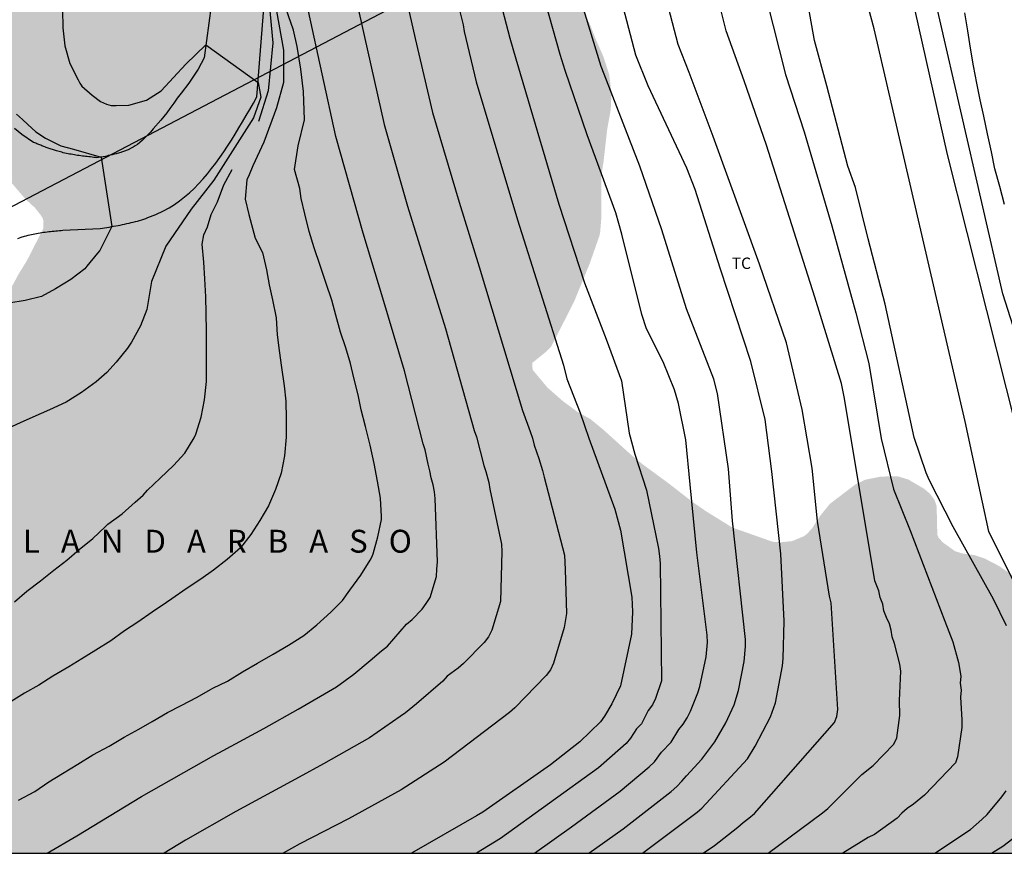
# Model space of a CAD drawing. Units: metres. Extents: x 587993 to 588344, y 4790040 to 4790290.
# Drawn here: x 588080 to 588144, y 4790040 to 4790095 of the extents above; entities that cross this region are included whole.
import ezdxf

# ---------------------------------------------------------------- set-up
doc = ezdxf.new("R2010")
doc.units = ezdxf.units.M
for name, color, linetype in [('010106', 9, 'Continuous'), ('020104', 34, 'Continuous'), ('020306', 9, 'Continuous'), ('060110', 9, 'Continuous'), ('100301', 7, 'Continuous'), ('220104', 9, 'LINEA_ELECTRICA'), ('990504', 63, 'Continuous')]:
    doc.layers.add(name, color=color, linetype=linetype)
doc.layers.add('020105', color=24, linetype='Continuous', lineweight=30)
doc.styles.add('ARIAL', font='ARIAL.TTF', dxfattribs={"height": 1})
doc.styles.add('ARIALI', font='ARIALI.TTF', dxfattribs={"height": 1})
doc.styles.get("Standard").update_dxf_attribs({"font": 'txt.shx'})
doc.linetypes.add('LINEA_ELECTRICA', pattern='A,7.5,-0.3,["E",Standard,S=0.25,R=0,X=-0.1,Y=-0.1],-0.3', length=8.1)

msp = doc.modelspace()

# ---------------------------------------------------------------- hatches: boundary and pattern name
at = {"layer": '990504'}
msp.add_hatch(color=256, dxfattribs=at).paths.add_polyline_path([(587993.908, 4790173.08), (587993.908, 4790179.905), (587994.14, 4790179.782), (587994.532, 4790179.706), (587995.752, 4790179.77), (587997.648, 4790180.466), (587998.004, 4790180.546), (587998.996, 4790180.642), (588000.896, 4790180.65), (588001.304, 4790180.59), (588001.684, 4790180.442), (588001.992, 4790180.214), (588002.828, 4790179.094), (588003.676, 4790177.866), (588004.375, 4790177.078), (588004.863, 4790176.662), (588006.611, 4790175.87), (588008.407, 4790175.49), (588008.747, 4790175.362), (588009.159, 4790175.11), (588009.623, 4790174.594), (588009.867, 4790174.194), (588009.943, 4790173.998), (588010.051, 4790173.462), (588010.027, 4790170.942), (588009.851, 4790168.862), (588009.903, 4790167.89), (588009.979, 4790167.642), (588010.711, 4790166.43), (588011.699, 4790165.594), (588012.759, 4790164.978), (588013.699, 4790164.49), (588014.115, 4790164.37), (588014.939, 4790164.402), (588016.095, 4790164.862), (588016.351, 4790164.882), (588016.895, 4790164.862), (588018.103, 4790164.49), (588018.923, 4790164.358), (588019.363, 4790164.382), (588019.939, 4790164.79), (588020.499, 4790165.074), (588021.095, 4790165.17), (588021.519, 4790165.15), (588021.751, 4790165.042), (588022.215, 4790164.694), (588022.467, 4790164.562), (588022.739, 4790164.494), (588023.003, 4790164.494), (588023.455, 4790164.654), (588025.603, 4790166.098), (588026.215, 4790166.39), (588027.259, 4790166.73), (588029.519, 4790166.758), (588030.57, 4790166.629), (588032.662, 4790166.093), (588033.778, 4790165.749), (588036.206, 4790164.517), (588037.15, 4790163.829), (588037.922, 4790163.197), (588038.69, 4790162.193), (588038.83, 4790162.065), (588039.702, 4790161.417), (588040.614, 4790160.845), (588040.99, 4790160.669), (588041.43, 4790160.589), (588044.698, 4790160.577), (588045.398, 4790160.517), (588046.47, 4790160.185), (588047.814, 4790159.697), (588048.866, 4790159.521), (588049.85, 4790159.521), (588051.902, 4790159.677), (588053.054, 4790159.681), (588054.398, 4790159.681), (588055.31, 4790159.629), (588056.21, 4790159.521), (588057.182, 4790159.293), (588058.146, 4790158.853), (588061.141, 4790157.137), (588062.097, 4790156.721), (588062.357, 4790156.677), (588063.753, 4790156.765), (588065.125, 4790157.237), (588065.933, 4790157.665), (588066.889, 4790158.641), (588067.729, 4790159.253), (588069.617, 4790160.413), (588070.477, 4790160.849), (588072.641, 4790161.645), (588073.313, 4790161.937), (588073.525, 4790162.105), (588074.369, 4790162.985), (588074.625, 4790163.405), (588074.709, 4790163.593), (588074.877, 4790164.229), (588074.837, 4790164.969), (588074.637, 4790165.361), (588074.221, 4790165.897), (588074.053, 4790166.073), (588073.109, 4790166.837), (588072.829, 4790167.133), (588072.697, 4790167.349), (588072.609, 4790167.781), (588072.617, 4790168.701), (588072.669, 4790169.137), (588072.793, 4790169.592), (588073.201, 4790170.488), (588073.521, 4790171.456), (588073.481, 4790172.1), (588073.301, 4790172.552), (588073.169, 4790172.776), (588071.905, 4790174.6), (588071.282, 4790175.584), (588070.878, 4790176.364), (588070.538, 4790177.428), (588070.374, 4790178.328), (588070.398, 4790179.624), (588070.518, 4790180.144), (588070.91, 4790181.1), (588071.03, 4790181.324), (588071.73, 4790182.296), (588072.338, 4790183.3), (588072.678, 4790183.94), (588072.706, 4790184.368), (588072.65, 4790185.044), (588072.494, 4790185.94), (588072.502, 4790186.628), (588072.582, 4790187.012), (588073.014, 4790188.096), (588073.234, 4790189.484), (588073.186, 4790190.968), (588072.878, 4790192.352), (588072.866, 4790192.62), (588072.898, 4790194.068), (588073.122, 4790195.16), (588073.314, 4790195.656), (588073.574, 4790196.08), (588074.33, 4790196.912), (588075.242, 4790197.716), (588075.638, 4790198.14), (588076.314, 4790199.464), (588076.758, 4790202.099), (588077.358, 4790204.131), (588077.862, 4790205.215), (588078.67, 4790207.231), (588079.682, 4790210.807), (588080.042, 4790211.923), (588081.562, 4790214.851), (588081.994, 4790215.839), (588082.066, 4790216.331), (588082.002, 4790217.083), (588081.722, 4790217.811), (588081.082, 4790218.839), (588080.434, 4790219.543), (588079.674, 4790220.155), (588079.21, 4790220.359), (588078.078, 4790220.635), (588076.702, 4790220.903), (588075.566, 4790220.979), (588074.246, 4790220.959), (588073.202, 4790220.847), (588072.01, 4790220.627), (588070.935, 4790220.327), (588069.807, 4790220.087), (588069.007, 4790220.003), (588068.227, 4790220.055), (588067.159, 4790220.287), (588066.303, 4790220.767), (588065.923, 4790221.095), (588065.779, 4790221.275), (588065.579, 4790221.687), (588065.371, 4790222.347), (588064.963, 4790223.411), (588064.399, 4790224.491), (588063.787, 4790225.427), (588063.487, 4790225.739), (588063.303, 4790225.875), (588062.079, 4790226.483), (588061.663, 4790226.983), (588061.091, 4790227.999), (588061.015, 4790228.247), (588060.991, 4790228.499), (588060.991, 4790229.943), (588060.919, 4790231.083), (588060.863, 4790231.291), (588060.639, 4790231.723), (588060.331, 4790232.039), (588059.371, 4790232.751), (588058.167, 4790233.311), (588057.947, 4790233.463), (588056.927, 4790234.495), (588056.155, 4790235.471), (588055.547, 4790236.503), (588055.051, 4790237.671), (588054.671, 4790238.451), (588054.579, 4790238.739), (588054.047, 4790240.863), (588054.023, 4790241.163), (588054.063, 4790242.323), (588054.119, 4790242.611), (588054.555, 4790243.851), (588055.927, 4790246.079), (588056.371, 4790246.871), (588056.719, 4790247.715), (588056.964, 4790248.515), (588056.996, 4790252.166), (588056.948, 4790252.938), (588056.66, 4790254.27), (588056.504, 4790254.742), (588056.028, 4790255.538), (588055.54, 4790256.042), (588054.888, 4790256.822), (588054.232, 4790257.458), (588053.184, 4790258.146), (588052.4, 4790258.85), (588051.72, 4790259.65), (588050.596, 4790261.59), (588049.88, 4790262.47), (588049.42, 4790262.898), (588048.676, 4790263.278), (588048.392, 4790263.334), (588045.928, 4790263.354), (588045.48, 4790263.43), (588045.036, 4790263.762), (588044.752, 4790264.098), (588044.508, 4790264.498), (588044.204, 4790265.438), (588044.22, 4790266.522), (588044.276, 4790266.738), (588044.364, 4790266.946), (588044.612, 4790267.31), (588045.088, 4790267.698), (588046.42, 4790268.206), (588049.412, 4790269.77), (588051.56, 4790270.342), (588052.656, 4790270.378), (588054.644, 4790270.35), (588056.976, 4790270.046), (588058.052, 4790269.714), (588059.012, 4790269.138), (588059.36, 4790268.774), (588060.036, 4790267.694), (588060.488, 4790266.83), (588060.94, 4790265.798), (588061.424, 4790264.918), (588061.592, 4790264.73), (588062.084, 4790264.402), (588063.536, 4790263.874), (588064.256, 4790263.686), (588065.232, 4790263.502), (588067.008, 4790263.31), (588068.056, 4790263.062), (588069.327, 4790262.682), (588070.499, 4790262.506), (588071.643, 4790262.398), (588072.331, 4790262.402), (588073.035, 4790262.502), (588074.067, 4790262.742), (588075.083, 4790262.862), (588076.115, 4790262.898), (588078.231, 4790262.894), (588080.251, 4790262.65), (588084.155, 4790261.994), (588085.271, 4790261.722), (588087.407, 4790261.086), (588087.879, 4790261.018), (588090.111, 4790261.022), (588091.227, 4790261.218), (588092.107, 4790261.553), (588092.311, 4790261.665), (588092.839, 4790262.077), (588094.307, 4790263.965), (588095.451, 4790265.589), (588096.591, 4790267.721), (588097.191, 4790268.721), (588098.759, 4790270.565), (588099.335, 4790271.525), (588100.003, 4790272.517), (588100.551, 4790273.533), (588101.163, 4790275.365), (588101.411, 4790277.413), (588101.479, 4790278.625), (588101.479, 4790279.797), (588101.575, 4790282.181), (588101.579, 4790283.197), (588101.991, 4790286.785), (588102.155, 4790287.541), (588102.471, 4790288.332), (588102.599, 4790288.496), (588103.071, 4790288.948), (588104.251, 4790289.7), (588104.731, 4790289.956), (588105.223, 4790290.024), (588106.415, 4790289.996), (588107.491, 4790289.86), (588108.571, 4790289.616), (588111.683, 4790288.804), (588112.579, 4790288.652), (588113.595, 4790288.652), (588114.607, 4790288.592), (588114.847, 4790288.528), (588115.247, 4790288.32), (588116.083, 4790287.572), (588116.195, 4790287.392), (588116.259, 4790287.196), (588116.287, 4790284.904), (588116.347, 4790284.696), (588116.563, 4790284.276), (588117.095, 4790283.564), (588117.251, 4790283.42), (588117.427, 4790283.288), (588119.226, 4790282.308), (588120.13, 4790281.72), (588120.422, 4790281.284), (588120.61, 4790280.788), (588120.654, 4790280.556), (588120.646, 4790278.112), (588120.354, 4790276.72), (588119.95, 4790275.716), (588119.414, 4790274.649), (588118.758, 4790273.713), (588117.994, 4790272.837), (588117.226, 4790272.053), (588116.662, 4790271.337), (588116.482, 4790270.929), (588116.018, 4790269.161), (588115.426, 4790268.093), (588115.002, 4790267.597), (588114.71, 4790267.365), (588114.478, 4790267.241), (588114.034, 4790267.097), (588113.63, 4790267.061), (588112.554, 4790267.057), (588111.922, 4790266.977), (588111.326, 4790266.825), (588110.274, 4790266.241), (588109.41, 4790265.581), (588108.706, 4790264.757), (588106.946, 4790262.029), (588106.282, 4790261.137), (588105.542, 4790260.241), (588104.246, 4790258.441), (588103.59, 4790257.429), (588102.63, 4790255.253), (588102.458, 4790254.685), (588102.43, 4790254.401), (588102.454, 4790253.049), (588102.606, 4790252.642), (588102.838, 4790252.29), (588103.054, 4790252.29), (588103.21, 4790252.437), (588103.946, 4790253.461), (588104.522, 4790254.445), (588105.002, 4790255.169), (588107.13, 4790257.777), (588107.534, 4790258.121), (588108.126, 4790258.445), (588108.786, 4790258.673), (588109.978, 4790258.973), (588110.47, 4790259.001), (588110.982, 4790258.941), (588111.466, 4790258.713), (588111.91, 4790258.345), (588112.55, 4790257.485), (588112.606, 4790257.285), (588112.582, 4790256.209), (588112.466, 4790255.761), (588111.842, 4790254.701), (588111.114, 4790253.897), (588110.186, 4790253.049), (588109.63, 4790252.457), (588107.502, 4790249.697), (588106.73, 4790248.806), (588105.49, 4790246.618), (588105.042, 4790245.398), (588104.706, 4790244.15), (588103.622, 4790239.45), (588103.474, 4790238.974), (588103.354, 4790238.758), (588103.034, 4790238.346), (588102.834, 4790238.154), (588101.946, 4790237.53), (588100.666, 4790237.034), (588099.578, 4790236.734), (588098.542, 4790236.334), (588097.618, 4790235.73), (588097.434, 4790235.51), (588097.274, 4790235.234), (588096.75, 4790234.014), (588095.85, 4790232.282), (588094.922, 4790230.938), (588094.298, 4790230.142), (588093.01, 4790228.15), (588091.902, 4790226.038), (588091.434, 4790225.015), (588091.01, 4790223.927), (588089.982, 4790221.663), (588089.646, 4790220.995), (588089.23, 4790220.459), (588089.214, 4790220.359), (588088.618, 4790219.251), (588088.306, 4790218.535), (588087.794, 4790217.711), (588087.418, 4790216.931), (588087.05, 4790215.687), (588086.786, 4790214.559), (588086.414, 4790213.539), (588086.142, 4790212.523), (588085.534, 4790209.311), (588085.242, 4790208.027), (588084.87, 4790206.879), (588084.466, 4790205.863), (588083.95, 4790204.847), (588083.39, 4790203.907), (588082.866, 4790202.791), (588082.418, 4790201.695), (588081.366, 4790199.787), (588081.234, 4790199.375), (588081.226, 4790199.167), (588081.266, 4790198.475), (588081.438, 4790198.283), (588081.622, 4790198.183), (588082.066, 4790198.047), (588083.214, 4790197.895), (588085.714, 4790197.895), (588086.202, 4790197.955), (588088.258, 4790198.419), (588089.002, 4790198.671), (588089.534, 4790199.035), (588091.078, 4790200.475), (588092.217, 4790201.359), (588092.961, 4790201.763), (588093.881, 4790202.119), (588094.637, 4790202.207), (588095.125, 4790202.143), (588095.637, 4790201.879), (588095.757, 4790201.735), (588095.837, 4790201.547), (588095.897, 4790201.143), (588095.805, 4790200.099), (588095.501, 4790199.123), (588095.301, 4790198.107), (588095.309, 4790196.427), (588095.425, 4790195.171), (588095.601, 4790194.063), (588095.681, 4790193.007), (588095.629, 4790192.495), (588095.405, 4790192.019), (588095.129, 4790191.639), (588094.789, 4790191.323), (588093.505, 4790190.395), (588092.913, 4790189.831), (588092.253, 4790188.696), (588091.145, 4790186.432), (588091.029, 4790185.956), (588091.005, 4790185.696), (588091.101, 4790184.492), (588091.933, 4790182.96), (588092.093, 4790182.464), (588092.117, 4790181.992), (588092.077, 4790181.524), (588092.005, 4790181.284), (588091.745, 4790180.816), (588090.377, 4790179.024), (588089.725, 4790178), (588089.729, 4790177.788), (588089.797, 4790177.604), (588089.985, 4790177.424), (588090.189, 4790177.356), (588090.441, 4790177.344), (588091.017, 4790177.356), (588091.289, 4790177.4), (588091.533, 4790177.48), (588093.817, 4790178.576), (588094.321, 4790178.748), (588094.873, 4790178.812), (588095.897, 4790178.744), (588096.153, 4790178.66), (588097.213, 4790178.236), (588097.945, 4790177.852), (588098.869, 4790177.148), (588099.125, 4790177.124), (588099.393, 4790177.2), (588099.581, 4790177.304), (588100.641, 4790178.112), (588101.585, 4790178.648), (588101.805, 4790178.708), (588102.433, 4790178.688), (588102.625, 4790178.612), (588103.369, 4790178.124), (588104.141, 4790177.388), (588104.481, 4790177.16), (588104.677, 4790177.104), (588105.097, 4790177.148), (588106.229, 4790177.64), (588107.325, 4790178.028), (588108.289, 4790178.247), (588109.441, 4790178.311), (588110.54, 4790178.275), (588111.004, 4790178.115), (588111.684, 4790177.719), (588112.52, 4790176.971), (588114.152, 4790175.207), (588115.116, 4790174.475), (588116.388, 4790173.963), (588117.2, 4790173.491), (588117.492, 4790173.139), (588118.132, 4790172.143), (588118.248, 4790171.827), (588118.328, 4790171.243), (588118.428, 4790170.791), (588118.512, 4790170.603), (588118.772, 4790170.279), (588119.144, 4790170.039), (588119.624, 4790169.895), (588120.756, 4790169.803), (588121.416, 4790169.835), (588122.66, 4790170.319), (588123.296, 4790170.347), (588123.792, 4790170.315), (588124.956, 4790170.051), (588127.156, 4790169.959), (588128.244, 4790169.659), (588128.476, 4790169.635), (588128.88, 4790169.479), (588129.66, 4790169.039), (588129.96, 4790168.715), (588130.004, 4790168.235), (588129.972, 4790167.523), (588129.908, 4790167.271), (588129.544, 4790166.259), (588128.156, 4790163.243), (588127.8, 4790162.156), (588127.732, 4790161.74), (588127.676, 4790160.708), (588127.448, 4790159.848), (588126.856, 4790158.684), (588126.02, 4790157.58), (588125.82, 4790157.16), (588125.808, 4790155.672), (588125.76, 4790155.24), (588125.68, 4790155.036), (588125.352, 4790154.488), (588125.044, 4790154.24), (588124.672, 4790154.192), (588124.264, 4790154.252), (588123.852, 4790154.428), (588122.84, 4790155), (588121.868, 4790155.404), (588120.804, 4790155.736), (588119.584, 4790155.804), (588117.344, 4790155.804), (588116.872, 4790155.756), (588116.4, 4790155.584), (588115.448, 4790155.116), (588114.752, 4790154.752), (588114.576, 4790154.62), (588114.272, 4790154.26), (588113.48, 4790152.744), (588112.88, 4790151.816), (588112.512, 4790151.412), (588111.692, 4790150.68), (588110.636, 4790149.996), (588110.116, 4790149.796), (588109.864, 4790149.752), (588109.388, 4790149.784), (588108.964, 4790149.988), (588108.18, 4790150.668), (588107.744, 4790150.872), (588107.516, 4790150.892), (588106.876, 4790150.828), (588106.488, 4790150.66), (588105.476, 4790150.36), (588104.872, 4790150.312), (588103.96, 4790150.332), (588103.588, 4790150.468), (588102.956, 4790150.876), (588102.68, 4790151.152), (588102.428, 4790151.48), (588102.2, 4790151.896), (588101.976, 4790152.596), (588101.944, 4790153.228), (588101.992, 4790153.856), (588102.104, 4790154.272), (588102.24, 4790155.204), (588102.5, 4790156.372), (588102.516, 4790157.404), (588102.472, 4790157.96), (588102.38, 4790158.236), (588102.236, 4790158.5), (588102.068, 4790158.744), (588101.328, 4790159.58), (588100.468, 4790160.296), (588099.58, 4790160.788), (588098.464, 4790161.144), (588097.336, 4790161.208), (588096.249, 4790161.044), (588095.177, 4790160.584), (588094.941, 4790160.408), (588094.537, 4790160.008), (588093.965, 4790159.176), (588093.893, 4790158.924), (588093.653, 4790157.364), (588093.501, 4790156.936), (588093.168, 4790156.3), (588092.508, 4790155.492), (588092.113, 4790155.164), (588090.921, 4790154.537), (588089.965, 4790153.929), (588089.165, 4790152.929), (588089.017, 4790152.673), (588088.753, 4790152.121), (588088.517, 4790151.317), (588088.512, 4790149.865), (588088.572, 4790149.645), (588088.692, 4790149.425), (588089.092, 4790149.005), (588089.356, 4790148.837), (588089.996, 4790148.557), (588092.08, 4790147.849), (588093.22, 4790147.601), (588094.292, 4790147.213), (588095.36, 4790146.669), (588095.572, 4790146.477), (588095.756, 4790146.281), (588096.352, 4790145.425), (588096.46, 4790145.181), (588096.516, 4790144.933), (588096.448, 4790143.601), (588096.372, 4790143.133), (588096.404, 4790142.449), (588096.484, 4790142.237), (588096.836, 4790141.857), (588097.084, 4790141.697), (588098.748, 4790140.805), (588099.608, 4790140.289), (588100.244, 4790139.677), (588100.716, 4790138.817), (588100.776, 4790138.569), (588100.8, 4790137.229), (588100.876, 4790136.741), (588101.036, 4790136.137), (588101.504, 4790135.237), (588102.048, 4790134.333), (588102.412, 4790133.969), (588104.04, 4790132.813), (588104.196, 4790132.661), (588104.46, 4790132.285), (588105.512, 4790130.161), (588105.784, 4790129.193), (588105.972, 4790128.177), (588106.339, 4790127.113), (588106.875, 4790126.085), (588107.503, 4790125.113), (588108.223, 4790124.157), (588109.211, 4790123.093), (588109.647, 4790122.413), (588109.899, 4790121.917), (588110.067, 4790121.409), (588110.031, 4790120.041), (588109.907, 4790119.469), (588109.287, 4790117.513), (588108.979, 4790116.697), (588108.979, 4790116.293), (588109.063, 4790115.861), (588109.335, 4790115.413), (588110.115, 4790114.405), (588110.507, 4790113.961), (588111.263, 4790113.213), (588112.903, 4790111.993), (588113.931, 4790110.897), (588114.283, 4790110.481), (588114.407, 4790110.237), (588114.467, 4790109.977), (588114.463, 4790109.137), (588114.423, 4790108.861), (588114.335, 4790108.601), (588113.587, 4790107.269), (588112.867, 4790106.157), (588112.119, 4790105.209), (588111.383, 4790104.106), (588111.203, 4790103.666), (588111.159, 4790103.454), (588111.211, 4790102.846), (588111.307, 4790102.634), (588111.651, 4790102.214), (588112.379, 4790101.546), (588113.751, 4790100.446), (588114.543, 4790099.686), (588115.143, 4790098.91), (588115.555, 4790097.874), (588115.879, 4790096.722), (588116.91, 4790094.614), (588117.31, 4790093.586), (588117.81, 4790092.45), (588118.178, 4790091.302), (588118.334, 4790090.094), (588118.282, 4790088.978), (588118.05, 4790087.694), (588117.806, 4790085.53), (588117.666, 4790084.686), (588117.662, 4790081.842), (588117.586, 4790080.918), (588117.534, 4790080.694), (588116.898, 4790078.878), (588115.882, 4790076.398), (588114.394, 4790073.47), (588114.05, 4790073.114), (588113.138, 4790072.378), (588113.162, 4790071.926), (588114.154, 4790070.742), (588115.142, 4790069.878), (588116.086, 4790069.178), (588116.946, 4790068.698), (588117.806, 4790067.994), (588119.53, 4790066.43), (588120.342, 4790065.754), (588122.01, 4790064.53), (588123.654, 4790063.254), (588124.554, 4790062.634), (588126.25, 4790061.582), (588128.889, 4790060.65), (588129.433, 4790060.614), (588130.169, 4790060.69), (588130.957, 4790061.018), (588131.149, 4790061.166), (588131.485, 4790061.534), (588132.029, 4790062.37), (588132.645, 4790063.134), (588134.333, 4790064.418), (588134.985, 4790064.722), (588135.969, 4790064.918), (588136.657, 4790064.942), (588137.137, 4790064.93), (588137.789, 4790064.73), (588138.829, 4790064.122), (588139.217, 4790063.79), (588139.505, 4790063.398), (588139.645, 4790062.994), (588139.689, 4790061.122), (588139.765, 4790060.926), (588140.061, 4790060.598), (588140.845, 4790060.034), (588141.321, 4790059.882), (588142.129, 4790059.77), (588142.793, 4790059.55), (588143.733, 4790059.062), (588144.689, 4790058.39), (588145.041, 4790058.01), (588145.189, 4790057.786), (588145.697, 4790056.718), (588145.761, 4790056.306), (588145.781, 4790055.19), (588145.841, 4790054.978), (588145.945, 4790054.79), (588146.257, 4790054.482), (588146.769, 4790054.07), (588146.953, 4790054.006), (588147.429, 4790054.046), (588147.861, 4790054.242), (588148.273, 4790054.546), (588148.769, 4790055.058), (588148.993, 4790055.482), (588149.393, 4790056.678), (588149.585, 4790057.074), (588149.949, 4790057.594), (588150.721, 4790058.326), (588151.653, 4790058.966), (588152.413, 4790059.39), (588153.369, 4790060.082), (588153.829, 4790060.334), (588154.613, 4790060.586), (588155.161, 4790060.646), (588156.601, 4790060.626), (588157.441, 4790060.426), (588158.477, 4790059.99), (588159.293, 4790059.43), (588160.716, 4790058.301), (588161.041, 4790058.113), (588161.785, 4790057.751), (588162.181, 4790057.631), (588162.614, 4790057.612), (588163.232, 4790057.697), (588163.634, 4790057.849), (588165.452, 4790058.887), (588166.22, 4790059.241), (588167.471, 4790059.981), (588167.858, 4790060.122), (588168.813, 4790060.36), (588170.07, 4790060.423), (588171.321, 4790060.398), (588172.282, 4790060.199), (588172.897, 4790060.014), (588173.957, 4790059.602), (588175.003, 4790059.258), (588176.09, 4790059.067), (588177.176, 4790058.994), (588178.256, 4790059), (588180.711, 4790059.306), (588180.924, 4790059.408), (588181.201, 4790059.706), (588181.569, 4790060.534), (588181.909, 4790061.067), (588182.236, 4790061.409), (588182.597, 4790061.685), (588182.811, 4790061.749), (588183.21, 4790061.73), (588184.262, 4790061.446), (588185.312, 4790060.919), (588185.658, 4790060.643), (588186.465, 4790059.762), (588187.192, 4790058.793), (588187.441, 4790058.398), (588187.938, 4790057.502), (588188.208, 4790056.899), (588188.886, 4790054.856), (588189.695, 4790053.633), (588190.431, 4790052.723), (588190.749, 4790052.192), (588192.048, 4790049.086), (588193.132, 4790047.2), (588193.386, 4790046.868), (588194.69, 4790045.974), (588195.455, 4790045.519), (588196.762, 4790044.317), (588197.369, 4790043.613), (588197.92, 4790042.651), (588198.216, 4790041.527), (588198.09, 4790040.217), (588033.538, 4790040.221), (588033.468, 4790040.505), (588033.464, 4790040.777), (588033.464, 4790044.033), (588033.508, 4790044.529), (588033.704, 4790045.041), (588034.292, 4790046.045), (588035.012, 4790046.969), (588035.328, 4790047.493), (588035.988, 4790048.421), (588037.316, 4790049.793), (588037.672, 4790050.097), (588038.684, 4790050.701), (588039.224, 4790051.089), (588040.116, 4790051.933), (588040.656, 4790052.657), (588041.356, 4790053.744), (588041.728, 4790054.528), (588042.14, 4790055.64), (588042.592, 4790056.38), (588043.024, 4790056.752), (588044.44, 4790057.66), (588045.044, 4790057.856), (588045.292, 4790057.884), (588046.2, 4790057.84), (588047.34, 4790057.328), (588047.848, 4790057.204), (588050.532, 4790056.756), (588051.512, 4790056.46), (588051.676, 4790056.34), (588052.335, 4790055.612), (588053.339, 4790055), (588053.579, 4790054.904), (588054.027, 4790054.896), (588054.231, 4790054.984), (588054.411, 4790055.184), (588055.183, 4790056.648), (588056.499, 4790058.508), (588057.323, 4790059.232), (588058.311, 4790060.22), (588058.763, 4790060.536), (588059.255, 4790060.776), (588060.195, 4790061.108), (588061.211, 4790061.284), (588061.647, 4790061.312), (588062.787, 4790061.312), (588063.919, 4790061.18), (588065.055, 4790060.976), (588066.055, 4790060.98), (588066.559, 4790061.08), (588067.823, 4790061.62), (588069.003, 4790062.008), (588069.299, 4790062.036), (588070.495, 4790062.016), (588072.403, 4790061.664), (588072.851, 4790061.664), (588073.307, 4790061.712), (588073.539, 4790061.796), (588073.883, 4790061.98), (588074.187, 4790062.224), (588074.431, 4790062.508), (588074.931, 4790063.387), (588075.519, 4790064.119), (588076.359, 4790065.051), (588076.539, 4790065.435), (588076.507, 4790065.931), (588076.015, 4790068.163), (588075.995, 4790068.559), (588076.039, 4790069.419), (588076.227, 4790069.847), (588077.603, 4790071.935), (588078.175, 4790073.163), (588078.439, 4790074.203), (588078.463, 4790075.427), (588078.603, 4790076.451), (588078.891, 4790077.127), (588079.447, 4790078.163), (588080.035, 4790079.127), (588081.091, 4790081.195), (588081.103, 4790081.655), (588081.051, 4790081.859), (588080.935, 4790082.059), (588080.527, 4790082.567), (588079.895, 4790083.147), (588078.251, 4790085.075), (588077.947, 4790085.363), (588077.555, 4790086.111), (588077.075, 4790087.183), (588075.856, 4790090.123), (588075.76, 4790091.195), (588075.664, 4790091.663), (588075.664, 4790093.967), (588075.568, 4790094.799), (588075.492, 4790095.059), (588075.296, 4790095.539), (588074.808, 4790096.491), (588072.444, 4790099.754), (588072.24, 4790100.238), (588071.616, 4790102.146), (588071.188, 4790103.642), (588070.824, 4790104.61), (588070.196, 4790105.978), (588069.988, 4790106.606), (588069.9, 4790107.262), (588069.9, 4790109.21), (588069.78, 4790110.254), (588069.544, 4790111.21), (588069.152, 4790112.326), (588067.968, 4790113.854), (588067.068, 4790114.81), (588066.748, 4790115.066), (588066.544, 4790115.142), (588065.768, 4790115.714), (588064.74, 4790116.706), (588064.116, 4790117.566), (588062.641, 4790119.998), (588062.089, 4790120.822), (588061.405, 4790121.582), (588060.793, 4790122.394), (588060.201, 4790123.374), (588059.121, 4790124.87), (588057.897, 4790126.898), (588057.237, 4790127.81), (588055.081, 4790130.334), (588054.281, 4790131.362), (588053.353, 4790132.69), (588051.177, 4790135.19), (588049.985, 4790136.182), (588048.937, 4790137.214), (588048.401, 4790137.626), (588045.442, 4790140.298), (588044.35, 4790141.234), (588043.494, 4790141.87), (588041.918, 4790142.834), (588040.822, 4790143.242), (588039.866, 4790143.75), (588038.878, 4790144.354), (588037.894, 4790145.102), (588033.502, 4790148.078), (588032.65, 4790148.822), (588031.806, 4790149.75), (588029.554, 4790151.534), (588028.534, 4790152.046), (588027.454, 4790152.45), (588026.442, 4790152.682), (588025.814, 4790152.754), (588024.914, 4790153.014), (588023.766, 4790153.586), (588021.878, 4790154.758), (588020.855, 4790155.238), (588019.883, 4790155.498), (588019.203, 4790155.602), (588018.131, 4790155.518), (588017.703, 4790155.374), (588016.791, 4790155.23), (588016.087, 4790155.294), (588015.655, 4790155.466), (588015.487, 4790155.578), (588014.655, 4790156.386), (588014.067, 4790157.638), (588013.723, 4790158.27), (588012.963, 4790159.07), (588012.443, 4790159.266), (588010.123, 4790159.682), (588009.015, 4790160.042), (588008.011, 4790160.638), (588007.807, 4790160.826), (588007.359, 4790161.562), (588006.879, 4790162.502), (588006.735, 4790162.674), (588005.999, 4790163.282), (588004.871, 4790163.754), (588002.911, 4790164.29), (588001.735, 4790164.71), (588000.927, 4790165.134), (588000.767, 4790165.278), (587999.859, 4790165.874), (587998.799, 4790166.434), (587996.991, 4790167.998), (587995.94, 4790169.306), (587995.332, 4790170.23), (587994.876, 4790171.234), (587994.564, 4790172.178), (587994.436, 4790172.41)])

# ---------------------------------------------------------------- linework, layer by layer
at = {"layer": '010106', "flags": 128}
msp.add_lwpolyline([(587993.905, 4790040.222), (588343.895, 4790040.214), (588343.9, 4790290.207), (587993.91, 4790290.215)], close=True, dxfattribs=at)
at = {"layer": '020104', "flags": 128}
for points, elevation in [([(588144.219, 4790055.134), (588143.372, 4790056.884), (588140.726, 4790061.62), (588139.155, 4790064.711), (588138.96, 4790065.159), (588138.183, 4790067.476), (588136.278, 4790076.228), (588135.151, 4790080.512), (588134.318, 4790083.894), (588133.816, 4790085.287), (588132.447, 4790090.543), (588131.64, 4790093.516), (588130.144, 4790101.876)], 152), ([(588146.797, 4790060.474), (588140.363, 4790086.047), (588136.845, 4790101.74)], 154), ([(588107.308, 4790099.817), (588108.609, 4790094.553), (588108.684, 4790094.119), (588109.46, 4790090.812), (588112.167, 4790081.754), (588115.19, 4790072.24), (588115.413, 4790071.336), (588116.282, 4790069.096), (588116.856, 4790067.444), (588118.545, 4790062.796), (588118.922, 4790061.411), (588119.671, 4790057.015), (588119.718, 4790056.052), (588119.637, 4790054.581), (588118.916, 4790051.21), (588118.358, 4790050.013), (588117.885, 4790049.203), (588117.608, 4790048.829), (588116.253, 4790047.518), (588114.327, 4790046.027), (588109.894, 4790042.924), (588109.492, 4790042.664), (588105.214, 4790040.219)], 144), ([(588104.396, 4790098.403), (588105.465, 4790093.65), (588106.608, 4790088.813), (588108.346, 4790082.919), (588109.659, 4790078.678), (588112.51, 4790069.263), (588112.992, 4790067.886), (588113.154, 4790067.434), (588113.266, 4790066.978), (588113.559, 4790066.116), (588113.815, 4790065.312), (588113.923, 4790064.882), (588115.256, 4790059.773), (588115.294, 4790058.825), (588115.385, 4790055.946), (588115.23, 4790055.034), (588114.54, 4790052.677), (588114.343, 4790052.249), (588114.048, 4790051.875), (588111.993, 4790049.758), (588111.639, 4790049.451), (588107.371, 4790046.193), (588104.557, 4790044.374), (588101.099, 4790042.487), (588097.911, 4790040.839), (588096.807, 4790040.22)], 143), ([(588120.358, 4790040.219), (588123.947, 4790042.911), (588124.256, 4790043.168), (588127.239, 4790046.417), (588127.75, 4790047.232), (588128.748, 4790049.157), (588129.072, 4790050.082), (588129.543, 4790052.51), (588129.589, 4790052.997), (588129.659, 4790055.441), (588129.439, 4790059.851), (588128.847, 4790065.258), (588128.405, 4790068.673), (588127.468, 4790072.471), (588125.465, 4790078.582), (588123.809, 4790083.761), (588123.27, 4790085.156), (588120.731, 4790090.55), (588119.93, 4790092.555), (588118.43, 4790098.342)], 148), ([(588124.352, 4790040.219), (588125.089, 4790040.727), (588126.617, 4790041.932), (588126.953, 4790042.239), (588127.34, 4790042.523), (588127.703, 4790042.833), (588132.946, 4790048.794), (588133.102, 4790049.189), (588133.158, 4790049.64), (588132.726, 4790056.653), (588132.625, 4790057.082), (588131.828, 4790062.006), (588131.476, 4790065.465), (588130.841, 4790069.325), (588129.806, 4790073.703), (588128.032, 4790078.857), (588124.993, 4790087.224), (588123.418, 4790091.419), (588122.709, 4790093.265), (588121.336, 4790098.555)], 149), ([(588101.163, 4790098.191), (588102.113, 4790093.852), (588103.431, 4790088.018), (588104.958, 4790082.67), (588107.455, 4790074.632), (588109.331, 4790067.936), (588109.491, 4790067.524), (588109.963, 4790065.66), (588110.102, 4790065.249), (588110.303, 4790064.53), (588110.348, 4790064.105), (588111.112, 4790060.484), (588111.149, 4790060.017), (588111.049, 4790056.728), (588110.486, 4790054.843), (588110.27, 4790054.421), (588109.981, 4790054.047), (588108.629, 4790052.659), (588108.281, 4790052.364), (588107.561, 4790051.828), (588107.268, 4790051.508), (588105.546, 4790050.021), (588104.832, 4790049.435), (588104.478, 4790049.186), (588102.469, 4790047.782), (588099.449, 4790046.082), (588097.858, 4790045.206), (588093.699, 4790042.96), (588090.407, 4790041.071), (588089.022, 4790040.22)], 142), ([(588113.281, 4790040.219), (588115.706, 4790041.95), (588118.896, 4790044.29), (588120.808, 4790045.891), (588121.151, 4790046.223), (588121.614, 4790046.839), (588122.248, 4790047.511), (588122.746, 4790048.326), (588123.037, 4790048.695), (588123.296, 4790049.099), (588123.51, 4790049.536), (588123.983, 4790050.742), (588124.131, 4790051.166), (588124.529, 4790053.107), (588124.629, 4790054.046), (588124.607, 4790054.523), (588123.916, 4790059.95), (588123.481, 4790064.407), (588123.216, 4790067.329), (588122.718, 4790069.713), (588122.46, 4790070.611), (588121.721, 4790072.454), (588120.637, 4790074.622), (588120.311, 4790075.564), (588119.018, 4790080.832), (588118.623, 4790082.213), (588116.743, 4790087.343), (588115.29, 4790091.559), (588114.979, 4790092.601), (588113.777, 4790096.882)], 146), ([(588095.896, 4790095.926), (588096.133, 4790093.374), (588095.837, 4790090.23), (588095.184, 4790088.213)], 138), ([(588116.838, 4790040.219), (588119.104, 4790041.829), (588122.236, 4790044.279), (588122.605, 4790044.601), (588122.941, 4790044.944), (588123.255, 4790045.3), (588124.263, 4790046.383), (588125.108, 4790047.518), (588125.82, 4790048.778), (588126.365, 4790049.949), (588126.664, 4790050.888), (588127.027, 4790052.802), (588127.125, 4790053.769), (588127.109, 4790054.248), (588126.262, 4790062.017), (588126.006, 4790065.432), (588125.288, 4790070.376), (588125.043, 4790071.32), (588123.244, 4790075.926), (588121.629, 4790081.099), (588120.193, 4790085.293), (588117.999, 4790090.926), (588117.654, 4790091.822), (588116.365, 4790096.033)], 147), ([(588128.507, 4790096.117), (588129.731, 4790091.293), (588130.952, 4790087.53), (588132.784, 4790081.38), (588134.353, 4790075.671), (588135.208, 4790072.331), (588136.019, 4790067.424), (588136.821, 4790064.094), (588137.914, 4790061.379), (588140.193, 4790055.43), (588140.71, 4790054.095), (588141.069, 4790052.74), (588141.223, 4790051.833), (588141.19, 4790051.374), (588141.249, 4790050.907), (588141.22, 4790050.446), (588141.298, 4790048.965), (588141.286, 4790048.476), (588141.008, 4790046.55), (588140.89, 4790046.145), (588138.847, 4790044.03), (588138.118, 4790043.431), (588137.71, 4790043.151), (588137.353, 4790042.842), (588137.062, 4790042.521), (588135.562, 4790041.443), (588135.148, 4790041.245), (588133.489, 4790040.219)], 151), ([(588146.811, 4790053.791), (588143.067, 4790061.325), (588142.642, 4790063.244), (588141.51, 4790068.543), (588135.544, 4790094.297), (588135.049, 4790096.145)], 153), ([(588082.346, 4790095.528), (588082.36, 4790094.352), (588082.51, 4790093.165), (588082.832, 4790092.018), (588083.367, 4790090.948), (588083.487, 4790090.73), (588083.624, 4790090.526), (588084.284, 4790089.94), (588084.836, 4790089.521), (588085.222, 4790089.343), (588085.548, 4790089.253), (588085.874, 4790089.253), (588086.704, 4790089.283), (588087.861, 4790089.609), (588088.809, 4790090.232), (588090.44, 4790091.982), (588091.741, 4790093.232), (588095.169, 4790090.775), (588095.347, 4790089.816), (588094.873, 4790088.451), (588092.264, 4790084.359), (588090.781, 4790082.46), (588089.12, 4790080.028), (588088.172, 4790077.714), (588087.872, 4790075.878), (588087.459, 4790074.809), (588086.88, 4790073.74), (588086.611, 4790073.345), (588085.872, 4790072.43), (588085.243, 4790071.756), (588084.55, 4790071.128), (588083.582, 4790070.429), (588082.578, 4790069.8), (588081.499, 4790069.296), (588080.411, 4790068.822), (588079.568, 4790068.438), (588078.482, 4790067.952)], 137), ([(588096.37, 4790095.452), (588096.844, 4790092.901), (588096.844, 4790090.766), (588096.37, 4790089.104), (588095.54, 4790086.85), (588094.828, 4790085.307), (588094.591, 4790084.714), (588094.432, 4790084.388), (588094.324, 4790083.111), (588094.561, 4790082.104), (588094.976, 4790080.561), (588095.446, 4790079.611), (588095.71, 4790078.475), (588095.901, 4790077.489), (588096.107, 4790076.51), (588096.343, 4790075.343), (588096.426, 4790074.219), (588096.557, 4790073.191), (588096.71, 4790072.088), (588096.868, 4790070.877), (588096.996, 4790069.868), (588097.017, 4790068.708), (588097.015, 4790067.515), (588096.906, 4790066.275), (588096.671, 4790065.155), (588096.315, 4790064.07), (588095.842, 4790063.013), (588095.292, 4790062.034), (588094.687, 4790061.122), (588094.009, 4790060.246), (588093.142, 4790059.482), (588092.256, 4790058.79), (588091.416, 4790058.199), (588090.452, 4790057.563), (588089.524, 4790056.911), (588089.169, 4790056.661), (588088.215, 4790056.035), (588087.285, 4790055.377), (588086.408, 4790054.817), (588085.512, 4790054.157), (588084.525, 4790053.535), (588083.613, 4790052.967), (588082.755, 4790052.447), (588081.71, 4790051.825), (588080.798, 4790051.25), (588079.867, 4790050.714), (588078.978, 4790050.162)], 139), ([(588081.332, 4790040.22), (588083.276, 4790041.369), (588087.535, 4790043.945), (588092.265, 4790046.637), (588092.873, 4790046.964), (588095.554, 4790048.405), (588097.798, 4790049.677), (588100.31, 4790051.137), (588101.446, 4790051.962), (588102.523, 4790052.85), (588103.251, 4790053.502), (588103.648, 4790053.791), (588104.901, 4790055.249), (588105.269, 4790055.548), (588105.915, 4790056.221), (588106.194, 4790056.598), (588106.445, 4790057.001), (588106.871, 4790058.368), (588106.884, 4790058.857), (588106.928, 4790059.325), (588106.778, 4790063.476), (588106.738, 4790063.928), (588106.645, 4790064.382), (588106.516, 4790064.852), (588106.436, 4790065.311), (588106.318, 4790065.735), (588106.118, 4790066.688), (588105.991, 4790067.075), (588104.762, 4790071.852), (588103.352, 4790076.629), (588102.056, 4790080.898), (588100.253, 4790087.222), (588098.463, 4790095.441)], 141), ([(588144.098, 4790082.761), (588143.777, 4790083.946), (588143.462, 4790085.104), (588143.243, 4790086.231), (588142.972, 4790087.403), (588142.734, 4790088.567), (588142.492, 4790089.633), (588142.281, 4790090.716), (588142.065, 4790091.857), (588141.872, 4790093.02), (588141.679, 4790094.161), (588141.5, 4790095.347)], 156), ([(588079.335, 4790088.69), (588079.721, 4790088.334), (588080.077, 4790088.008), (588080.61, 4790087.533), (588081.233, 4790087.118), (588082.241, 4790086.613), (588083.071, 4790086.406), (588084.89, 4790085.871), (588085.579, 4790081.322), (588084.909, 4790079.969), (588084.784, 4790079.761), (588084.649, 4790079.576), (588083.944, 4790078.715), (588083.801, 4790078.552), (588082.888, 4790077.85), (588081.892, 4790077.233), (588080.965, 4790076.737), (588079.902, 4790076.469), (588078.831, 4790076.289)], 136), ([(588079.193, 4790056.702), (588080.011, 4790057.417), (588080.896, 4790058.086), (588081.771, 4790058.791), (588082.626, 4790059.435), (588083.431, 4790060.148), (588084.337, 4790060.864), (588085.135, 4790061.632), (588085.327, 4790061.794), (588086.252, 4790062.485), (588087.118, 4790063.24), (588087.63, 4790063.715), (588087.911, 4790064.029), (588088.753, 4790064.814), (588089.617, 4790065.644), (588090.361, 4790066.462), (588090.984, 4790067.467), (588091.078, 4790067.699), (588091.433, 4790068.82), (588091.652, 4790069.951), (588091.777, 4790071.155), (588091.794, 4790072.297), (588091.793, 4790073.416), (588091.791, 4790074.437), (588091.774, 4790075.638), (588091.738, 4790076.709), (588091.671, 4790077.888), (588091.602, 4790078.992), (588091.513, 4790080.159), (588091.612, 4790080.769), (588091.849, 4790081.303), (588092.101, 4790082.103), (588092.516, 4790082.934), (588092.931, 4790084.06), (588093.464, 4790085.069)], 138), ([(588139.53, 4790040.219), (588141.86, 4790041.782), (588142.612, 4790042.425), (588142.968, 4790042.77), (588143.926, 4790043.915), (588144.192, 4790044.313)], 152), ([(588143.245, 4790040.219), (588143.983, 4790040.681), (588146.438, 4790042.554)], 153)]:
    msp.add_lwpolyline(points, dxfattribs=dict(at, elevation=elevation))
at = {"layer": '020105', "flags": 128}
for points, elevation in [([(588152.734, 4790049.54), (588143.974, 4790076.918), (588138.484, 4790100.882)], 155), ([(588109.929, 4790100.384), (588111.676, 4790093.678), (588112.059, 4790092.333), (588114.871, 4790082.789), (588116.554, 4790077.633), (588117.993, 4790073.937), (588118.978, 4790071.205), (588119.489, 4790067.77), (588119.861, 4790066.385), (588120.638, 4790064.028), (588121.424, 4790060.199), (588121.483, 4790059.709), (588121.515, 4790059.213), (588121.601, 4790051.535), (588121.212, 4790050.372), (588121.014, 4790049.955), (588120.731, 4790049.577), (588120.521, 4790049.137), (588120.29, 4790048.713), (588119.973, 4790048.377), (588119.584, 4790047.761), (588119.284, 4790047.419), (588117.836, 4790046.131), (588117.471, 4790045.82), (588111.052, 4790041.186), (588109.485, 4790040.219)], 145), ([(588128.6, 4790040.219), (588132.169, 4790042.879), (588132.519, 4790043.159), (588134.736, 4790045.382), (588135.477, 4790045.983), (588136.844, 4790047.383), (588137.043, 4790047.781), (588137.233, 4790049.247), (588137.203, 4790050.229), (588137.292, 4790052.168), (588137.239, 4790052.622), (588136.886, 4790053.977), (588136.734, 4790054.406), (588136.673, 4790054.849), (588136.554, 4790055.274), (588136.351, 4790055.687), (588136.182, 4790056.109), (588136.115, 4790056.556), (588135.95, 4790056.986), (588135.847, 4790057.434), (588135.592, 4790058.083), (588133.6, 4790070.046), (588133.405, 4790071.019), (588131.671, 4790076.681), (588130.302, 4790080.956), (588128.502, 4790086.653), (588127.037, 4790090.869), (588125.857, 4790094.158), (588124.782, 4790098.455)], 150), ([(588079.458, 4790043.704), (588080.534, 4790044.273), (588081.449, 4790044.897), (588082.349, 4790045.459), (588083.361, 4790046.07), (588084.339, 4790046.666), (588085.408, 4790047.24), (588086.381, 4790047.826), (588087.358, 4790048.362), (588088.231, 4790048.86), (588089.225, 4790049.453), (588090.121, 4790049.905), (588091.17, 4790050.454), (588092.049, 4790050.952), (588092.204, 4790051.04), (588093.158, 4790051.51), (588094.153, 4790052.11), (588095.125, 4790052.683), (588096.148, 4790053.272), (588097.16, 4790053.872), (588098.158, 4790054.495), (588099.028, 4790055.199), (588099.931, 4790056.039), (588100.695, 4790056.79), (588101.188, 4790057.48), (588101.906, 4790058.455), (588102.512, 4790059.431), (588102.613, 4790059.632), (588102.703, 4790059.866), (588103.01, 4790060.964), (588103.248, 4790062.112), (588103.26, 4790062.312), (588103.189, 4790063.515), (588102.997, 4790064.615), (588102.769, 4790065.792), (588102.515, 4790066.975), (588102.203, 4790068.204), (588101.93, 4790069.302), (588101.727, 4790070.284), (588101.449, 4790071.402), (588101.223, 4790072.333), (588100.923, 4790073.376), (588100.567, 4790074.401), (588100.274, 4790075.511), (588100.007, 4790076.493), (588099.607, 4790077.645), (588099.229, 4790078.77), (588098.851, 4790079.932), (588098.521, 4790081.007), (588098.229, 4790082.151), (588097.982, 4790083.152), (588097.911, 4790083.823), (588097.556, 4790085.07), (588097.793, 4790086.613), (588098.208, 4790088.332), (588098.148, 4790090.171), (588097.97, 4790091.654), (588097.733, 4790093.137), (588097.478, 4790094.211), (588096.681, 4790096.531)], 140)]:
    msp.add_lwpolyline(points, dxfattribs=dict(at, elevation=elevation))
at = {"layer": '060110'}
for points in [[(588092.085, 4790095.8, 137.562), (588091.626, 4790092.378, 136.716), (588091.244, 4790091.64, 136.557), (588090.936, 4790091.188, 136.535), (588090.629, 4790090.736, 136.511), (588090.123, 4790090.067, 136.468), (588089.87, 4790089.742, 136.446), (588089.635, 4790089.416, 136.425), (588089.382, 4790089.054, 136.405), (588089.183, 4790088.783, 136.384), (588088.785, 4790088.295, 136.347), (588088.298, 4790087.738, 136.311), (588088.11, 4790087.518, 136.294), (588087.916, 4790087.306, 136.277), (588087.746, 4790087.13, 136.263), (588087.594, 4790086.989, 136.25), (588087.422, 4790086.841, 136.235), (588087.257, 4790086.712, 136.222), (588087.113, 4790086.61, 136.21), (588086.983, 4790086.527, 136.2), (588086.85, 4790086.454, 136.189), (588086.644, 4790086.355, 136.174), (588086.347, 4790086.242, 136.153), (588086.271, 4790086.215, 136.147), (588086.21, 4790086.193, 136.142), (588086.167, 4790086.18, 136.139), (588086.082, 4790086.154, 136.133), (588086.015, 4790086.134, 136.128), (588085.939, 4790086.114, 136.122), (588085.858, 4790086.093, 136.116), (588085.74, 4790086.064, 136.108), (588085.659, 4790086.044, 136.102), (588085.597, 4790086.03, 136.098), (588085.483, 4790086.006, 136.09), (588085.333, 4790085.976, 136.08), (588085.256, 4790085.946, 136.072), (588085.156, 4790085.919, 136.067), (588085.021, 4790085.892, 136.057), (588084.849, 4790085.864, 136.047), (588084.606, 4790085.838, 135.779), (588084.5, 4790085.849, 135.771), (588084.394, 4790085.859, 135.763), (588084.287, 4790085.872, 135.755), (588084.181, 4790085.885, 135.747), (588084.074, 4790085.897, 135.739), (588083.968, 4790085.908, 135.731), (588083.864, 4790085.921, 135.723), (588083.757, 4790085.935, 135.715), (588083.652, 4790085.946, 135.706), (588083.545, 4790085.962, 135.697), (588083.44, 4790085.974, 135.688), (588083.336, 4790085.99, 135.679), (588083.231, 4790086.005, 135.67), (588083.127, 4790086.023, 135.66), (588083.023, 4790086.038, 135.65), (588082.919, 4790086.06, 135.639), (588082.814, 4790086.076, 135.628), (588082.711, 4790086.097, 135.617), (588082.608, 4790086.118, 135.605), (588082.506, 4790086.142, 135.593), (588082.402, 4790086.164, 135.581), (588082.3, 4790086.191, 135.568), (588082.13, 4790086.235, 135.545), (588081.957, 4790086.284, 135.52), (588081.89, 4790086.306, 135.51), (588081.82, 4790086.327, 135.499), (588081.748, 4790086.349, 135.488), (588081.681, 4790086.372, 135.477), (588081.613, 4790086.395, 135.466), (588081.543, 4790086.42, 135.455), (588081.476, 4790086.445, 135.443), (588081.406, 4790086.47, 135.431), (588081.335, 4790086.492, 135.42), (588081.269, 4790086.517, 135.407), (588081.2, 4790086.544, 135.395), (588081.132, 4790086.57, 135.383), (588081.065, 4790086.595, 135.371), (588080.996, 4790086.623, 135.358), (588080.929, 4790086.649, 135.345), (588080.86, 4790086.676, 135.333), (588080.793, 4790086.704, 135.32), (588080.726, 4790086.732, 135.307), (588080.658, 4790086.758, 135.295), (588080.59, 4790086.785, 135.282), (588080.524, 4790086.814, 135.269), (588080.455, 4790086.841, 135.256), (588079.682, 4790087.355, 135.185), (588079.21, 4790087.761, 135.093)], [(588079.43, 4790080.545, 135.751), (588079.646, 4790080.624, 135.754), (588079.864, 4790080.692, 135.757), (588079.974, 4790080.723, 135.759), (588080.087, 4790080.754, 135.761), (588080.197, 4790080.781, 135.763), (588080.309, 4790080.809, 135.766), (588080.423, 4790080.831, 135.768), (588080.534, 4790080.855, 135.771), (588080.65, 4790080.876, 135.774), (588080.763, 4790080.896, 135.777), (588080.875, 4790080.913, 135.78), (588080.99, 4790080.932, 135.783), (588081.105, 4790080.948, 135.786), (588081.22, 4790080.963, 135.789), (588081.335, 4790080.975, 135.793), (588081.45, 4790080.989, 135.796), (588081.565, 4790081.001, 135.799), (588081.68, 4790081.014, 135.803), (588081.795, 4790081.025, 135.807), (588081.912, 4790081.035, 135.81), (588082.028, 4790081.046, 135.814), (588082.144, 4790081.055, 135.818), (588082.261, 4790081.067, 135.821), (588082.377, 4790081.079, 135.825), (588084.819, 4790081.193, 135.955), (588084.965, 4790081.218, 135.965), (588085.111, 4790081.241, 135.976), (588085.258, 4790081.268, 135.986), (588085.404, 4790081.29, 135.996), (588085.552, 4790081.317, 136.006), (588085.696, 4790081.343, 136.017), (588085.844, 4790081.37, 136.027), (588085.987, 4790081.396, 136.037), (588086.133, 4790081.422, 136.047), (588086.277, 4790081.453, 136.058), (588086.421, 4790081.482, 136.068), (588086.562, 4790081.512, 136.078), (588086.707, 4790081.543, 136.088), (588086.846, 4790081.578, 136.098), (588086.987, 4790081.612, 136.108), (588087.128, 4790081.649, 136.118), (588087.265, 4790081.686, 136.128), (588087.402, 4790081.726, 136.138), (588087.54, 4790081.768, 136.148), (588087.675, 4790081.811, 136.158), (588087.809, 4790081.858, 136.168), (588087.941, 4790081.905, 136.178), (588088.467, 4790082.105, 136.216), (588088.966, 4790082.345, 136.254), (588089.33, 4790082.546, 136.282), (588089.68, 4790082.767, 136.31), (588090.018, 4790083.007, 136.337), (588090.346, 4790083.265, 136.364), (588090.665, 4790083.538, 136.391), (588090.975, 4790083.827, 136.417), (588091.272, 4790084.134, 136.442), (588091.564, 4790084.453, 136.468), (588091.847, 4790084.784, 136.493), (588092.124, 4790085.128, 136.518), (588092.393, 4790085.483, 136.543), (588092.657, 4790085.848, 136.567), (588092.913, 4790086.221, 136.591), (588093.167, 4790086.605, 136.616), (588093.416, 4790086.992, 136.64), (588093.661, 4790087.388, 136.663), (588093.906, 4790087.789, 136.687), (588094.147, 4790088.191, 136.711), (588094.383, 4790088.598, 136.734), (588094.621, 4790089.008, 136.758), (588094.859, 4790089.418, 136.781), (588095.094, 4790089.826, 136.805), (588095.575, 4790095.904, 137.703)]]:
    msp.add_polyline3d(points, dxfattribs=at)
at = {"layer": '220104'}
msp.add_polyline3d([(588343.899, 4790221.433, 223.267), (588322.399, 4790210.178, 221.734), (587998.103, 4790040.222, 187.52)], dxfattribs=at)

# ---------------------------------------------------------------- texts
at = {"layer": '020306', "style": 'ARIALI'}
msp.add_text('L   A   N   D   A   R   B   A   S   O', height=1.49996, rotation=359.99877, dxfattribs=at).set_placement((588079.759, 4790059.934))
at = {"layer": '100301', "style": 'ARIAL'}
msp.add_text('TC', height=0.75, rotation=359.99877, dxfattribs=at).set_placement((588126.211, 4790078.54))

doc.saveas('drawing.dxf')
